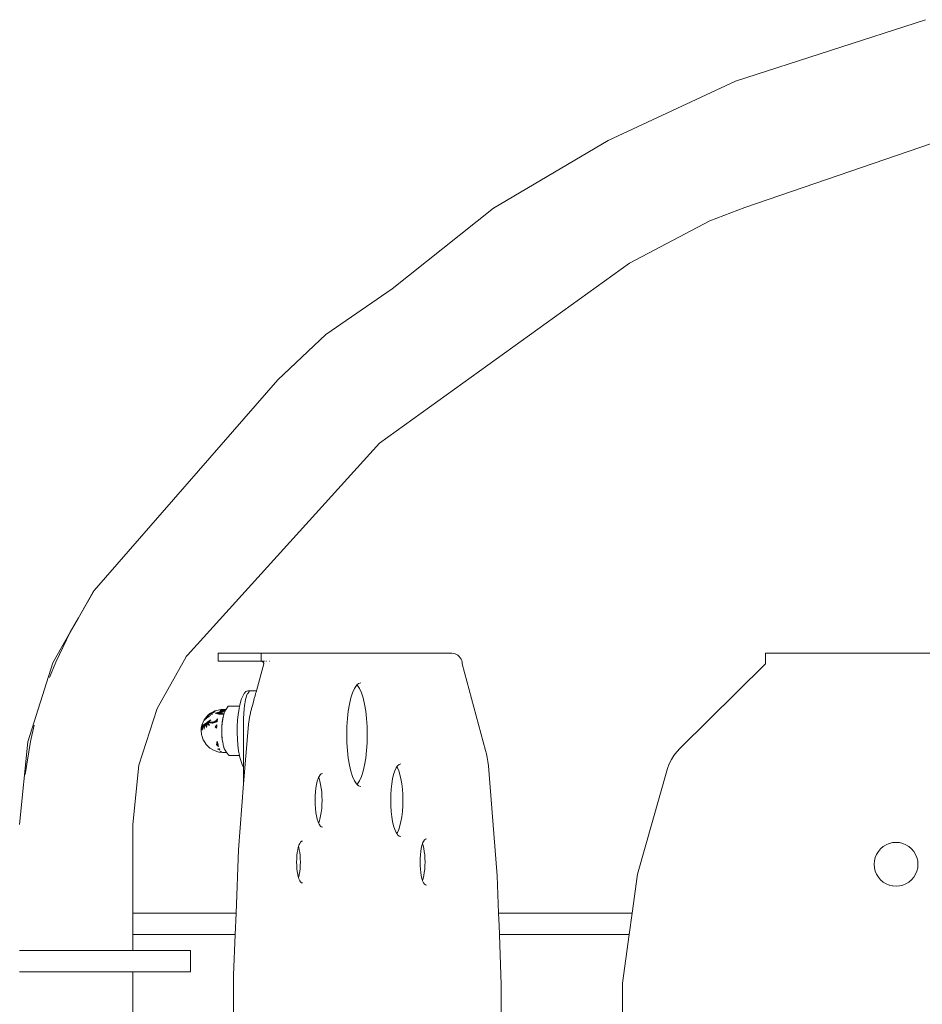
# Model space of a CAD drawing. Units: millimetres. Extents: x -2606 to 1948, y -1901 to 2790.
# Drawn here: x -190 to 147, y 13 to 380 of the extents above; entities that cross this region are included whole.
import ezdxf

# ---------------------------------------------------------------- set-up
doc = ezdxf.new("R2010")
doc.units = ezdxf.units.MM
doc.layers.add('InterSystem-drawing', color=7, linetype='Continuous', lineweight=13)

msp = doc.modelspace()

# ---------------------------------------------------------------- linework, layer by layer
at = {"layer": 'InterSystem-drawing'}
for p, q in [((148.61, 380.43), (77.67, 357.51)), ((30.1, 335.35), (77.67, 357.51)), ((174.11, 342.15), (81.16, 310.25)), ((-12.7, 310.08), (30.1, 335.35)), ((-50.51, 279.96), (-12.7, 310.08)), ((68.15, 305.3), (81.16, 310.25)), ((68.15, 305.3), (38.09, 289.52)), ((-55.27, 222.33), (38.09, 289.52)), ((-75.34, 262.9), (-50.51, 279.96)), ((-93.16, 245.98), (-75.34, 262.9)), ((-93.16, 245.98), (-161.74, 167.26)), ((-55.27, 222.33), (-126.99, 143.08)), ((-167.61, 157.1), (-161.74, 167.26)), ((-167.61, 157.1), (-162.12, 166.79)), ((-161.74, 167.26), (-162.12, 166.79)), ((-170.74, 151.7), (-167.61, 157.1)), ((-177.17, 140.24), (-170.74, 151.7)), ((-170.74, 151.7), (-176.15, 140.54)), ((-115.48, 140.84), (-115.48, 143.84)), ((-115.48, 143.84), (-115.12, 143.84)), ((-115.12, 143.84), (-114.28, 143.84)), ((-114.28, 143.84), (-112.97, 143.84)), ((-112.97, 143.84), (-104.04, 143.84)), ((-104.04, 143.84), (-103.7, 143.84)), ((-103.7, 143.84), (-103.27, 143.84)), ((-103.27, 143.84), (-102.78, 143.84)), ((-102.78, 143.84), (-102.23, 143.84)), ((-102.23, 143.84), (-101.64, 143.84)), ((-99.39, 143.84), (-101.64, 143.84)), ((-99.39, 143.84), (-99.39, 140.84)), ((-59.05, 143.84), (-99.39, 143.84)), ((-57.95, 143.84), (-59.05, 143.84)), ((-56.41, 143.84), (-57.95, 143.84)), ((-54.46, 143.84), (-56.41, 143.84)), ((-52.16, 143.84), (-54.46, 143.84)), ((-49.54, 143.84), (-52.16, 143.84)), ((-33.52, 143.84), (-49.54, 143.84)), ((-32.95, 143.84), (-33.52, 143.84)), ((-32.34, 143.84), (-32.95, 143.84)), ((-31.72, 143.84), (-32.34, 143.84)), ((-31.09, 143.84), (-31.72, 143.84)), ((-30.47, 143.84), (-31.09, 143.84)), ((-30.47, 143.84), (-28.22, 143.84)), ((-28.22, 143.79), (-28.22, 143.84)), ((-28.22, 143.84), (-27.62, 143.79)), ((-27.62, 143.79), (-27.03, 143.64)), ((-27.03, 143.64), (-26.47, 143.4)), ((-26.47, 143.4), (-25.96, 143.08)), ((88.87, 143.08), (88.88, 143.4)), ((88.88, 143.4), (88.89, 143.64)), ((88.89, 143.64), (88.91, 143.79)), ((88.91, 143.84), (88.91, 143.79)), ((88.91, 143.84), (88.94, 143.84)), ((89, 143.84), (88.94, 143.84)), ((89.16, 143.84), (89, 143.84)), ((89.41, 143.84), (89.16, 143.84)), ((89.74, 143.84), (89.41, 143.84)), ((90.16, 143.84), (89.74, 143.84)), ((103.33, 143.84), (90.16, 143.84)), ((105.74, 143.84), (103.33, 143.84)), ((108.45, 143.84), (105.74, 143.84)), ((111.36, 143.84), (108.45, 143.84)), ((114.43, 143.84), (111.36, 143.84)), ((117.56, 143.84), (114.43, 143.84)), ((320.97, 143.84), (117.56, 143.84)), ((-186.53, 110.75), (-177.17, 140.24)), ((-176.15, 140.54), (-178.52, 134.8)), ((-138.33, 123.24), (-127.43, 142.56)), ((-127.39, 142.64), (-127.43, 142.56)), ((-126.99, 143.08), (-127.39, 142.64)), ((-115.48, 140.84), (-115.12, 140.84)), ((-115.12, 140.84), (-114.28, 140.84)), ((-112.97, 140.84), (-114.28, 140.84)), ((-104.04, 140.84), (-112.97, 140.84)), ((-103.7, 140.84), (-104.04, 140.84)), ((-103.27, 140.84), (-103.7, 140.84)), ((-102.78, 140.84), (-103.27, 140.84)), ((-102.23, 140.84), (-102.78, 140.84)), ((-101.64, 140.84), (-102.23, 140.84)), ((-101.64, 140.84), (-99.39, 140.84)), ((-98.43, 139.84), (-101.19, 129.84)), ((-99.39, 140.84), (-99.24, 140.83)), ((-99.24, 140.83), (-99.09, 140.79)), ((-99.24, 140.83), (-98.75, 140.83)), ((-99.09, 140.79), (-98.95, 140.73)), ((-98.95, 140.73), (-98.82, 140.65)), ((-98.82, 140.65), (-98.71, 140.55)), ((-98.71, 140.55), (-98.61, 140.43)), ((-98.7, 140.83), (-98.53, 140.83)), ((-98.61, 140.43), (-98.53, 140.29)), ((-98.53, 140.29), (-98.48, 140.15)), ((-98.48, 140.15), (-98.44, 140)), ((-98.44, 140.83), (-98.27, 140.83)), ((-98.44, 140), (-98.43, 139.84)), ((-98.08, 140.83), (-97.9, 140.83)), ((-97.5, 140.84), (-97.34, 140.83)), ((-96.43, 140.84), (-96.35, 140.83)), ((-96.35, 140.83), (-96.32, 140.84)), ((-25.96, 143.08), (-25.5, 142.67)), ((-25.5, 142.67), (-25.11, 142.19)), ((-25.11, 142.19), (-24.79, 141.66)), ((-24.79, 141.66), (-24.56, 141.08)), ((-24.56, 141.08), (-24.42, 140.47)), ((-24.42, 140.47), (-24.37, 139.84)), ((-24.37, 139.84), (-15.63, 107.57)), ((57.03, 108.35), (88.84, 139.84)), ((88.84, 139.84), (88.85, 140.47)), ((88.85, 141.66), (88.86, 142.19)), ((88.85, 141.08), (88.85, 141.66)), ((88.85, 140.47), (88.85, 141.08)), ((88.86, 142.67), (88.87, 143.08)), ((88.86, 142.19), (88.86, 142.67)), ((-63.65, 132.03), (-63.03, 132.57)), ((-63.03, 132.57), (-62.21, 132.8)), ((-105.72, 128.87), (-106.31, 127.87)), ((-105.1, 129.53), (-105.72, 128.87)), ((-104.47, 129.82), (-105.1, 129.53)), ((-104.85, 127.93), (-104.48, 128.75)), ((-104.48, 128.75), (-104.4, 128.87)), ((-104.47, 129.82), (-103.29, 129.82)), ((-104.4, 128.87), (-104.08, 129.35)), ((-104.08, 129.35), (-103.88, 129.53)), ((-103.88, 129.53), (-103.67, 129.72)), ((-103.67, 129.72), (-103.29, 129.82)), ((-103.29, 129.82), (-103.24, 129.84)), ((-101.19, 129.84), (-103.24, 129.84)), ((-101.5, 128.75), (-101.72, 127.93)), ((-101.33, 129.35), (-101.5, 128.75)), ((-101.23, 129.72), (-101.33, 129.35)), ((-101.19, 129.84), (-101.23, 129.72)), ((-65.95, 127.14), (-65.32, 129.11)), ((-65.32, 129.11), (-64.61, 130.7)), ((-64.61, 130.7), (-63.84, 131.86)), ((-63.84, 131.86), (-63.65, 132.03)), ((-63.65, 132.03), (-63.46, 131.86)), ((-63.46, 131.86), (-62.69, 130.7)), ((-62.69, 130.7), (-61.98, 129.11)), ((-61.98, 129.11), (-61.35, 127.14)), ((-106.84, 126.55), (-107.31, 124.94)), ((-106.31, 127.87), (-106.84, 126.55)), ((-105.58, 124.94), (-105.45, 125.72)), ((-105.45, 125.72), (-105.26, 126.55)), ((-105.26, 126.55), (-105.17, 126.91)), ((-105.17, 126.91), (-104.86, 127.87)), ((-104.86, 127.87), (-104.85, 127.93)), ((-102.33, 125.72), (-102.71, 124.38)), ((-102, 126.91), (-102.33, 125.72)), ((-101.72, 127.93), (-102, 126.91)), ((-66.49, 124.83), (-65.95, 127.14)), ((-61.35, 127.14), (-60.81, 124.83)), ((-145.06, 102.05), (-138.33, 123.24)), ((-118.35, 121.44), (-118.93, 121)), ((-118.39, 121.43), (-118.93, 121)), ((-118.34, 121.42), (-118.93, 121)), ((-118.48, 121.38), (-118.93, 121)), ((-118.37, 121.37), (-118.93, 121)), ((-118.37, 121.37), (-118.72, 121.22)), ((-118.66, 121.08), (-117.88, 121.39)), ((-118.48, 121.38), (-118.59, 121.31)), ((-118.59, 121.31), (-118.48, 121.38)), ((-118.39, 121.43), (-118.48, 121.38)), ((-118.48, 121.38), (-118.39, 121.43)), ((-118.06, 121.42), (-118.44, 121.29)), ((-118.37, 121.37), (-118.44, 121.29)), ((-117.08, 122.12), (-118.39, 121.43)), ((-117.88, 121.66), (-118.39, 121.43)), ((-118.39, 121.43), (-118.35, 121.44)), ((-117.81, 121.61), (-118.37, 121.37)), ((-117.92, 121.52), (-118.37, 121.37)), ((-118.34, 121.42), (-118.37, 121.37)), ((-117.88, 121.66), (-118.34, 121.42)), ((-118.26, 121.26), (-117.88, 121.39)), ((-117.76, 121.52), (-118.06, 121.42)), ((-117.92, 121.52), (-117.9, 121.54)), ((-117.3, 121.97), (-117.88, 121.66)), ((-117.62, 121.74), (-117.88, 121.66)), ((-117.65, 121.51), (-117.88, 121.39)), ((-117.69, 121.03), (-117.88, 121.39)), ((-117.06, 121.92), (-117.81, 121.61)), ((-116.84, 121.83), (-117.76, 121.52)), ((-116.84, 121.83), (-117.65, 121.51)), ((-117.62, 121.74), (-117.53, 121.81)), ((-117.33, 121.9), (-117.53, 121.81)), ((-117.29, 121.91), (-117.33, 121.9)), ((-117.3, 121.97), (-117.22, 122.02)), ((-116.47, 122.31), (-117.29, 121.91)), ((-116.5, 122.38), (-117.22, 122.02)), ((-116.68, 122.34), (-117.08, 122.12)), ((-117.03, 121.93), (-117.06, 121.92)), ((-116.59, 122.12), (-117.03, 121.93)), ((-116.68, 122.34), (-116.5, 122.38)), ((-115.27, 121.83), (-116.63, 121.44)), ((-116.63, 121.44), (-115.08, 121.55)), ((-116.63, 121.44), (-115.24, 121.15)), ((-116.63, 121.44), (-115.22, 121.19)), ((-114.48, 122.81), (-116.5, 122.38)), ((-115.05, 121.9), (-115.27, 121.83)), ((-115.08, 121.55), (-115.22, 121.19)), ((-115.05, 121.9), (-115.08, 121.55)), ((-114.94, 121.87), (-115.08, 121.55)), ((-115.08, 121.55), (-113.21, 121.43)), ((-115.05, 121.9), (-114.65, 122.38)), ((-115.05, 121.9), (-114.78, 122.15)), ((-114.94, 121.87), (-115.05, 121.9)), ((-113.89, 121.35), (-114.98, 121.22)), ((-114.78, 122.15), (-114.94, 121.87)), ((-113.72, 122.08), (-114.94, 121.87)), ((-114.29, 121.71), (-114.94, 121.87)), ((-114.62, 122.38), (-114.78, 122.15)), ((-112.84, 122.23), (-114.78, 122.15)), ((-114.62, 122.38), (-114.65, 122.38)), ((-114.46, 122.57), (-114.62, 122.38)), ((-114.62, 122.38), (-114.56, 122.48)), ((-114.62, 122.38), (-112.84, 122.23)), ((-114.56, 122.48), (-114.43, 122.68)), ((-113.95, 122.84), (-114.48, 122.81)), ((-114.46, 122.77), (-114.48, 122.81)), ((-114.48, 122.81), (-114.12, 122.8)), ((-114.29, 122.71), (-114.48, 122.81)), ((-113.95, 122.84), (-114.46, 122.77)), ((-114.45, 122.74), (-114.46, 122.77)), ((-114.29, 122.71), (-114.46, 122.57)), ((-114.43, 122.69), (-114.46, 122.57)), ((-113.9, 122.6), (-114.46, 122.57)), ((-114.07, 122.49), (-114.46, 122.57)), ((-114.43, 122.68), (-114.45, 122.74)), ((-114.29, 122.71), (-114.43, 122.69)), ((-114.12, 122.8), (-114.29, 122.71)), ((-112.59, 122.71), (-114.29, 122.71)), ((-113.21, 121.43), (-114.29, 121.71)), ((-113.95, 122.84), (-114.12, 122.8)), ((-114.12, 122.8), (-112.58, 122.72)), ((-113.39, 122.35), (-114.07, 122.49)), ((-113.3, 122.78), (-113.95, 122.84)), ((-112.53, 122.81), (-113.95, 122.84)), ((-113.43, 122.64), (-113.9, 122.6)), ((-113.21, 121.43), (-113.89, 121.35)), ((-113.44, 122.12), (-113.72, 122.08)), ((-113.48, 122.23), (-113.39, 122.35)), ((-113.48, 122.23), (-113.44, 122.12)), ((-113.48, 122.23), (-113.25, 122.16)), ((-113.04, 122.19), (-113.44, 122.12)), ((-112.59, 122.7), (-113.43, 122.64)), ((-113.12, 122.29), (-113.39, 122.35)), ((-113.21, 121.43), (-113.39, 120.92)), ((-112.58, 122.72), (-113.3, 122.78)), ((-113, 121.92), (-113.21, 121.43)), ((-113.04, 122.19), (-113.12, 122.29)), ((-112.84, 122.24), (-113.12, 122.29)), ((-112.84, 122.24), (-113.04, 122.19)), ((-112.84, 122.24), (-113, 121.92)), ((-112.75, 122.42), (-112.84, 122.24)), ((-112.59, 122.7), (-112.75, 122.42)), ((-112.58, 122.72), (-112.59, 122.7)), ((-112.53, 122.81), (-112.58, 122.72)), ((-112.53, 122.81), (-112.46, 122.93)), ((-112.13, 123.47), (-112.46, 122.93)), ((-111.73, 124.05), (-112.13, 123.47)), ((-111.73, 124.05), (-107.5, 124.05)), ((-107.7, 123.08), (-108.01, 121.02)), ((-107.5, 124.05), (-107.7, 123.08)), ((-107.31, 124.94), (-107.5, 124.05)), ((-105.95, 121.02), (-105.94, 121.4)), ((-105.94, 121.4), (-105.84, 122.93)), ((-105.84, 122.93), (-105.82, 123.08)), ((-105.82, 123.08), (-105.68, 124.38)), ((-105.68, 124.38), (-105.58, 124.94)), ((-103.67, 120.46), (-103.47, 121.4)), ((-103.47, 121.4), (-103.37, 121.85)), ((-103.37, 121.85), (-103.1, 122.93)), ((-103.1, 122.93), (-103.05, 123.15)), ((-102.71, 124.38), (-103.05, 123.15)), ((-67.24, 119.44), (-66.92, 122.24)), ((-66.92, 122.24), (-66.49, 124.83)), ((-60.81, 124.83), (-60.38, 122.24)), ((-60.38, 122.24), (-60.06, 119.44)), ((-121.58, 117.04), (-120.76, 118.92)), ((-120.76, 118.92), (-119.72, 120.23)), ((-120.76, 118.92), (-120.65, 119.11)), ((-120.73, 118.85), (-120.1, 119.69)), ((-120.65, 119.11), (-119.72, 120.23)), ((-120.56, 118.9), (-120.06, 119.61)), ((-120.03, 117.73), (-120.39, 117.46)), ((-120.27, 117.57), (-120.03, 117.73)), ((-120.25, 119.06), (-119.57, 120.18)), ((-120.1, 119.69), (-120.06, 119.74)), ((-120.06, 119.74), (-119.72, 120.23)), ((-120.06, 119.61), (-120.05, 119.65)), ((-120.05, 119.65), (-119.88, 119.9)), ((-120.03, 117.73), (-119.29, 118.26)), ((-120.01, 117.63), (-120.03, 117.73)), ((-120.01, 117.63), (-119.2, 118.33)), ((-119.6, 117.78), (-120.01, 117.63)), ((-119.88, 119.9), (-119.81, 119.96)), ((-119.83, 119.33), (-119.55, 119.94)), ((-119.81, 119.96), (-119.42, 120.52)), ((-119.72, 120.23), (-119.5, 120.45)), ((-119.65, 117.43), (-119.6, 117.78)), ((-119.2, 118.33), (-119.6, 117.78)), ((-119.15, 117.91), (-119.6, 117.78)), ((-119.45, 117.61), (-119.6, 117.78)), ((-119.57, 120.18), (-119.35, 120.53)), ((-119.55, 119.94), (-119.35, 120.37)), ((-119.5, 120.45), (-119.48, 120.52)), ((-119.48, 120.52), (-118.93, 121)), ((-119.48, 120.52), (-119.45, 120.57)), ((-119.48, 120.52), (-119.45, 120.57)), ((-119.47, 120.5), (-118.93, 121)), ((-119.42, 120.52), (-119.47, 120.5)), ((-119.45, 120.57), (-118.93, 121)), ((-119.45, 120.57), (-119.38, 120.65)), ((-119.45, 120.57), (-119.38, 120.65)), ((-119.42, 120.52), (-118.93, 121)), ((-119.34, 120.56), (-119.42, 120.52)), ((-119.38, 120.65), (-118.93, 121)), ((-119.38, 120.65), (-119.28, 120.75)), ((-119.38, 120.65), (-119.28, 120.75)), ((-119.35, 120.37), (-119.23, 120.63)), ((-119.35, 120.53), (-119.34, 120.56)), ((-119.34, 120.56), (-118.93, 121)), ((-119.34, 120.56), (-119.16, 120.86)), ((-119.23, 120.63), (-119.34, 120.56)), ((-119.33, 119.69), (-119.14, 120.56)), ((-119.29, 118.26), (-119.2, 118.33)), ((-118.93, 121), (-119.28, 120.75)), ((-119.28, 120.75), (-119.16, 120.86)), ((-119.23, 120.63), (-118.93, 121)), ((-119.1, 120.73), (-119.23, 120.63)), ((-119.2, 118.33), (-118.28, 119.03)), ((-119.15, 117.91), (-119.2, 118.33)), ((-119.16, 120.86), (-118.93, 121)), ((-119.16, 120.86), (-119.01, 120.98)), ((-119.11, 117.92), (-119.15, 117.91)), ((-118.96, 117.41), (-119.15, 117.91)), ((-119.14, 120.56), (-119.1, 120.73)), ((-119.11, 117.92), (-118.28, 119.03)), ((-118.43, 118.06), (-119.11, 117.92)), ((-118.57, 117.87), (-119.11, 117.92)), ((-119.1, 120.73), (-118.93, 121)), ((-118.95, 120.84), (-119.1, 120.73)), ((-119.01, 120.98), (-118.87, 121.1)), ((-119.01, 120.98), (-118.93, 121)), ((-119.01, 120.66), (-119.01, 120.98)), ((-118.95, 120.84), (-118.93, 121)), ((-118.8, 120.96), (-118.95, 120.84)), ((-118.93, 120.73), (-118.95, 120.84)), ((-118.59, 121.31), (-118.93, 121)), ((-118.44, 121.29), (-118.93, 121)), ((-118.72, 121.22), (-118.93, 121)), ((-118.93, 121), (-118.64, 121.11)), ((-118.87, 121.1), (-118.93, 121)), ((-118.93, 121), (-118.66, 121.08)), ((-118.8, 120.96), (-118.93, 121)), ((-118.82, 120.26), (-118.93, 120.73)), ((-118.87, 121.1), (-118.72, 121.22)), ((-118.64, 121.11), (-118.87, 121.1)), ((-118.78, 120.11), (-118.82, 120.26)), ((-118.66, 121.08), (-118.8, 120.96)), ((-118.72, 120.9), (-118.8, 120.96)), ((-118.72, 121.22), (-118.59, 121.31)), ((-118.22, 120.57), (-118.72, 120.9)), ((-117.69, 121.03), (-118.66, 121.08)), ((-118.64, 121.11), (-118.31, 121.23)), ((-118.45, 121.12), (-118.64, 121.11)), ((-118.57, 117.87), (-118.43, 118.06)), ((-118.52, 117.86), (-118.57, 117.87)), ((-118.47, 117.86), (-118.52, 117.86)), ((-118.29, 117.84), (-118.47, 117.86)), ((-118.38, 118.07), (-118.43, 118.06)), ((-118.31, 118.08), (-118.38, 118.07)), ((-118.31, 121.23), (-118.26, 121.26)), ((-118.15, 118.12), (-118.31, 118.08)), ((-117.96, 117.82), (-118.29, 117.84)), ((-118.07, 118.12), (-118.15, 118.12)), ((-117.56, 117.79), (-118.15, 118.12)), ((-117.89, 118.15), (-118.07, 118.12)), ((-117.56, 117.79), (-117.96, 117.82)), ((-117.05, 118.24), (-117.89, 118.15)), ((-115.87, 118.28), (-117.56, 117.79)), ((-117.05, 118.24), (-117.56, 117.79)), ((-116.65, 118.45), (-117.05, 118.24)), ((-115.87, 118.28), (-117.05, 118.24)), ((-116.23, 118.67), (-116.65, 118.45)), ((-116.23, 118.67), (-115.98, 119)), ((-115.87, 118.28), (-116.23, 118.67)), ((-115.98, 119), (-115.92, 119.08)), ((-115.92, 119.08), (-115.85, 119.17)), ((-115.84, 118.45), (-115.87, 118.28)), ((-115.85, 119.17), (-115.7, 119.37)), ((-115.75, 119), (-115.84, 118.45)), ((-115.73, 119.17), (-115.75, 119)), ((-115.7, 119.37), (-115.73, 119.17)), ((-115.22, 121.19), (-115.24, 121.15)), ((-115.1, 121.13), (-115.24, 121.15)), ((-114.98, 121.22), (-115.22, 121.19)), ((-115.22, 121.19), (-115.06, 121.16)), ((-113.39, 120.92), (-115.1, 121.13)), ((-115.06, 121.16), (-113.39, 120.92)), ((-113.96, 117.8), (-114.03, 117.51)), ((-114, 117.78), (-114.03, 117.51)), ((-113.96, 117.78), (-114.03, 117.11)), ((-113.94, 118.28), (-114, 117.81)), ((-114, 117.81), (-114, 117.78)), ((-113.87, 118.45), (-113.96, 117.81)), ((-113.94, 118.28), (-113.96, 117.8)), ((-113.96, 117.81), (-113.96, 117.78)), ((-113.94, 118.28), (-113.82, 118.82)), ((-113.94, 118.28), (-113.92, 118.45)), ((-113.92, 118.45), (-113.83, 119.02)), ((-113.82, 118.82), (-113.87, 118.45)), ((-113.83, 119.02), (-113.75, 119.4)), ((-113.75, 119.4), (-113.83, 119.02)), ((-113.82, 118.82), (-113.83, 119.02)), ((-113.79, 119), (-113.82, 118.82)), ((-113.75, 119.4), (-113.79, 119)), ((-113.75, 119.4), (-113.7, 119.71)), ((-113.75, 119.4), (-113.7, 119.71)), ((-113.7, 119.71), (-113.65, 119.94)), ((-113.66, 119.89), (-113.7, 119.71)), ((-113.7, 119.71), (-113.66, 119.88)), ((-113.65, 119.94), (-113.66, 119.88)), ((-113.56, 120.35), (-113.65, 119.94)), ((-113.53, 120.45), (-113.56, 120.35)), ((-113.39, 120.92), (-113.53, 120.45)), ((-108.23, 118.8), (-108.35, 116.49)), ((-108.01, 121.02), (-108.23, 118.8)), ((-105.97, 119.84), (-105.95, 121.02)), ((-105.97, 118.8), (-105.97, 119.84)), ((-105.97, 116.49), (-105.97, 118.8)), ((-104.15, 117.42), (-103.93, 118.98)), ((-103.93, 118.98), (-103.78, 119.84)), ((-103.78, 119.84), (-103.67, 120.46)), ((-67.44, 116.49), (-67.24, 119.44)), ((-60.06, 119.44), (-59.86, 116.49)), ((-184.17, 116.99), (-185.56, 110.9)), ((-121.87, 115.19), (-121.82, 115.9)), ((-121.87, 115.19), (-121.81, 115.35)), ((-121.71, 113.32), (-121.87, 115.19)), ((-121.81, 115.03), (-121.87, 115.19)), ((-121.87, 115.19), (-121.81, 115.11)), ((-121.82, 115.9), (-121.58, 117.04)), ((-121.82, 115.9), (-121.52, 116.92)), ((-121.64, 116.4), (-121.82, 115.9)), ((-121.81, 115.11), (-121.82, 115.9)), ((-121.81, 115.03), (-121.48, 116.64)), ((-121.7, 115.41), (-121.81, 115.11)), ((-121.81, 115.11), (-121.76, 115.39)), ((-121.81, 115.11), (-121.79, 115.09)), ((-121.81, 115.03), (-121.79, 115.09)), ((-121.77, 115.31), (-121.75, 115.24)), ((-121.76, 115.39), (-121.72, 115.76)), ((-121.7, 115.41), (-121.76, 115.39)), ((-121.72, 115.76), (-121.64, 116.4)), ((-121.57, 115.86), (-121.7, 115.41)), ((-121.64, 116.4), (-121.53, 116.92)), ((-121.48, 116.64), (-121.64, 116.4)), ((-121.28, 116.86), (-121.57, 115.86)), ((-121.53, 116.92), (-121.48, 116.64)), ((-121.52, 116.92), (-121.48, 116.93)), ((-121.24, 117), (-121.48, 116.64)), ((-121.48, 116.93), (-121.44, 116.95)), ((-121.28, 116.86), (-121.48, 116.64)), ((-121.44, 116.95), (-121.24, 117)), ((-121.43, 115.14), (-121.03, 117.08)), ((-121.16, 115.95), (-121.43, 115.14)), ((-121.43, 115.14), (-121.38, 115.7)), ((-121.38, 115.7), (-121.28, 116.86)), ((-121.03, 117.08), (-121.28, 116.86)), ((-121.28, 116.86), (-121.24, 117)), ((-121.24, 117), (-121, 117.13)), ((-121.24, 117), (-121.03, 117.08)), ((-121.04, 116.32), (-121.16, 115.95)), ((-120.73, 117.28), (-121.04, 116.32)), ((-120.73, 117.28), (-121.03, 117.08)), ((-121, 117.13), (-120.73, 117.28)), ((-120.76, 115.5), (-120.56, 116.57)), ((-120.76, 115.5), (-120.74, 116.38)), ((-120.74, 116.38), (-120.73, 117.28)), ((-120.73, 117.28), (-120.27, 117.57)), ((-120.39, 117.46), (-120.73, 117.28)), ((-120.56, 116.57), (-120.39, 117.46)), ((-120.01, 117.63), (-120.39, 117.46)), ((-120.23, 117.06), (-120.39, 117.46)), ((-120.18, 116.94), (-120.23, 117.06)), ((-119.85, 116.09), (-120.18, 116.94)), ((-119.85, 116.09), (-120.01, 117.63)), ((-119.85, 116.09), (-119.65, 117.43)), ((-119.04, 117.17), (-119.45, 117.61)), ((-119.04, 117.17), (-118.93, 117.33)), ((-118.99, 117.12), (-119.04, 117.17)), ((-118.92, 117.04), (-118.99, 117.12)), ((-118.93, 117.33), (-118.96, 117.41)), ((-118.92, 117.3), (-118.93, 117.33)), ((-118.9, 117.25), (-118.92, 117.3)), ((-118.76, 116.87), (-118.92, 117.04)), ((-118.85, 117.12), (-118.9, 117.25)), ((-118.76, 116.87), (-118.85, 117.12)), ((-116.63, 116.38), (-116, 117.1)), ((-116.57, 116.33), (-116.63, 116.38)), ((-116.06, 115.88), (-116.57, 116.33)), ((-116.06, 115.88), (-116.04, 116.33)), ((-116.04, 116.33), (-116, 117.1)), ((-114.14, 115.88), (-114.15, 115.07)), ((-114.14, 115.88), (-114.15, 115.07)), ((-114.15, 115.07), (-114.15, 114.21)), ((-114.15, 114.21), (-114.12, 113.36)), ((-114.12, 115.94), (-114.14, 115.88)), ((-114.12, 115.94), (-114.14, 115.88)), ((-114.06, 116.85), (-114.12, 115.94)), ((-114.1, 116.71), (-114.12, 115.94)), ((-114.1, 116.71), (-114.12, 115.94)), ((-114.06, 117.11), (-114.1, 116.71)), ((-114.1, 116.71), (-114.06, 116.85)), ((-114.03, 117.51), (-114.06, 117.11)), ((-114.03, 117.51), (-114.06, 116.85)), ((-114.03, 117.11), (-114.06, 116.85)), ((-108.35, 116.49), (-108.37, 114.14)), ((-108.37, 114.14), (-108.29, 111.8)), ((-105.97, 114.14), (-105.97, 116.49)), ((-104.34, 115.8), (-105.97, 95.02)), ((-105.97, 111.8), (-105.97, 114.14)), ((-104.34, 115.8), (-104.15, 117.42)), ((-67.5, 113.46), (-67.44, 116.49)), ((-59.86, 116.49), (-59.8, 113.46)), ((-186.53, 110.75), (-189.72, 79.84)), ((-185.56, 110.9), (-187.6, 98.57)), ((-121.63, 113.14), (-121.71, 113.32)), ((-121.1, 111.54), (-121.63, 113.14)), ((-121.07, 111.48), (-121.1, 111.54)), ((-121.02, 111.34), (-121.07, 111.48)), ((-120, 109.73), (-121.02, 111.34)), ((-116.03, 110.1), (-115.94, 110.51)), ((-115.94, 110.51), (-115.82, 111.02)), ((-115.73, 110.51), (-115.82, 111.02)), ((-115.65, 110.1), (-115.73, 110.51)), ((-114.12, 113.36), (-114.09, 113.03)), ((-114.07, 112.57), (-114.12, 113.36)), ((-114.09, 113.03), (-114.07, 112.57)), ((-114.07, 112.57), (-114.05, 112.48)), ((-114.05, 112.48), (-114.07, 112.57)), ((-114.07, 112.57), (-113.95, 111.58)), ((-114.05, 112.48), (-113.95, 111.58)), ((-113.95, 111.58), (-113.86, 111.03)), ((-113.95, 111.58), (-113.91, 111.03)), ((-113.89, 111.02), (-113.95, 111.58)), ((-113.91, 111.03), (-113.8, 110.63)), ((-113.89, 111.02), (-113.8, 110.63)), ((-113.86, 111.03), (-113.8, 110.63)), ((-113.8, 110.63), (-113.66, 109.83)), ((-108.29, 111.8), (-108.12, 109.61)), ((-105.97, 109.54), (-105.97, 111.8)), ((-67.44, 110.44), (-67.5, 113.46)), ((-67.24, 107.49), (-67.44, 110.44)), ((-59.86, 110.44), (-60.06, 107.49)), ((-59.8, 113.46), (-59.86, 110.44)), ((-118.63, 108.42), (-120, 109.73)), ((-117, 107.47), (-118.63, 108.42)), ((-115.19, 106.95), (-117, 107.47)), ((-116.11, 109.78), (-115.63, 109.97)), ((-116.1, 109.81), (-116.03, 110.1)), ((-115.97, 109.63), (-116.1, 109.81)), ((-115.93, 109.59), (-115.97, 109.63)), ((-115.54, 109.59), (-115.93, 109.59)), ((-115.68, 109.33), (-115.93, 109.59)), ((-115.76, 108.02), (-115.13, 108.25)), ((-114.89, 107.64), (-115.76, 108.02)), ((-115.4, 109.04), (-115.68, 109.33)), ((-115.63, 109.97), (-115.65, 110.1)), ((-115.59, 109.81), (-115.63, 109.97)), ((-115.55, 109.63), (-115.59, 109.81)), ((-115.54, 109.59), (-115.55, 109.63)), ((-115.51, 109.5), (-115.54, 109.59)), ((-115.4, 109.04), (-115.51, 109.5)), ((-113.83, 106.84), (-115.19, 106.95)), ((-114.86, 107.67), (-115.13, 108.25)), ((-114.83, 107.62), (-114.89, 107.64)), ((-114.83, 107.62), (-114.86, 107.67)), ((-114.81, 107.05), (-114.77, 107.07)), ((-114.18, 106.91), (-114.81, 107.05)), ((-114.77, 107.07), (-114.51, 107.17)), ((-114.34, 107.04), (-114.77, 107.07)), ((-114.38, 106.96), (-114.77, 107.07)), ((-114.67, 107.11), (-114.43, 107.11)), ((-114.34, 107.04), (-114.51, 107.17)), ((-114.25, 106.96), (-114.38, 106.96)), ((-114.19, 106.92), (-114.38, 106.96)), ((-114.25, 106.96), (-114.34, 107.04)), ((-114.19, 106.92), (-114.25, 106.96)), ((-113.83, 106.84), (-114.19, 106.92)), ((-113.83, 106.84), (-112.39, 106.84)), ((-113.66, 109.83), (-113.63, 109.64)), ((-113.62, 109.61), (-113.63, 109.64)), ((-113.63, 109.64), (-113.59, 109.48)), ((-113.61, 109.55), (-113.63, 109.64)), ((-113.62, 109.61), (-113.53, 109.17)), ((-113.53, 109.17), (-113.41, 108.76)), ((-113.41, 108.76), (-113.32, 108.49)), ((-113.32, 108.49), (-113.27, 108.37)), ((-113.27, 108.37), (-113.11, 107.99)), ((-113.11, 107.99), (-112.91, 107.62)), ((-112.91, 107.62), (-112.68, 107.25)), ((-112.68, 107.25), (-112.56, 107.08)), ((-112.55, 107.05), (-112.56, 107.08)), ((-112.55, 107.05), (-112.42, 106.87)), ((-112.42, 106.87), (-112.39, 106.84)), ((-112.39, 106.84), (-112.11, 106.48)), ((-108.12, 109.61), (-108.11, 109.54)), ((-108.11, 109.54), (-107.84, 107.41)), ((-107.84, 107.41), (-107.51, 105.63)), ((-105.97, 107.41), (-105.97, 109.54)), ((-105.97, 105.46), (-105.97, 107.41)), ((-66.92, 104.69), (-67.24, 107.49)), ((-60.06, 107.49), (-60.38, 104.69)), ((-15.31, 106.27), (-15.63, 107.57)), ((55.81, 107.04), (54.72, 105.62)), ((57.03, 108.35), (55.81, 107.04)), ((-112.11, 106.48), (-111.75, 106.07)), ((-111.75, 106.07), (-111.34, 105.63)), ((-111.34, 105.63), (-107.51, 105.63)), ((-107.51, 105.63), (-107.48, 105.46)), ((-107.48, 105.46), (-107.04, 103.75)), ((-107.04, 103.75), (-106.53, 102.31)), ((-105.97, 103.75), (-105.97, 105.46)), ((-105.97, 102.31), (-105.97, 103.75)), ((-66.49, 102.1), (-66.92, 104.69)), ((-60.38, 104.69), (-60.81, 102.1)), ((-15.02, 104.88), (-15.31, 106.27)), ((-14.77, 103.4), (-15.02, 104.88)), ((-14.55, 101.85), (-14.77, 103.4)), ((53.76, 104.11), (52.94, 102.52)), ((54.72, 105.62), (53.76, 104.11)), ((-145.06, 102.05), (-147.32, 79.84)), ((-106.53, 102.31), (-105.97, 101.19)), ((-105.97, 101.19), (-105.97, 102.31)), ((-105.97, 95.02), (-105.97, 101.19)), ((-65.95, 99.79), (-66.49, 102.1)), ((-65.32, 97.82), (-65.95, 99.79)), ((-61.35, 99.79), (-61.98, 97.82)), ((-60.81, 102.1), (-61.35, 99.79)), ((-49.96, 98.53), (-49.52, 99.91)), ((-49.52, 99.91), (-49.02, 101.02)), ((-49.02, 101.02), (-48.78, 101.38)), ((-48.78, 101.38), (-48.48, 101.83)), ((-48.78, 101.38), (-48.54, 101.02)), ((-48.54, 101.02), (-48.04, 99.91)), ((-48.48, 101.83), (-47.92, 102.33)), ((-48.04, 99.91), (-47.6, 98.53)), ((-47.92, 102.33), (-47.34, 102.49)), ((-14.37, 100.23), (-14.55, 101.85)), ((-14.37, 100.23), (-11.32, 60.72)), ((41.14, 61.34), (52.26, 100.86)), ((52.94, 102.52), (52.26, 100.86)), ((-78.76, 94.83), (-78.48, 96.02)), ((-78.48, 96.02), (-78.16, 97.04)), ((-78.16, 97.04), (-77.99, 97.41)), ((-77.99, 97.41), (-77.79, 97.86)), ((-77.99, 97.41), (-77.82, 97.04)), ((-77.82, 97.04), (-77.5, 96.02)), ((-77.79, 97.86), (-77.39, 98.46)), ((-77.5, 96.02), (-77.22, 94.83)), ((-77.39, 98.46), (-76.98, 98.83)), ((-76.98, 98.83), (-76.55, 98.95)), ((-64.61, 96.23), (-65.32, 97.82)), ((-63.84, 95.07), (-64.61, 96.23)), ((-62.69, 96.23), (-63.46, 95.07)), ((-61.98, 97.82), (-62.69, 96.23)), ((-50.64, 95.1), (-50.34, 96.91)), ((-50.34, 96.91), (-49.96, 98.53)), ((-47.6, 98.53), (-47.22, 96.91)), ((-47.22, 96.91), (-46.92, 95.1)), ((-105.97, 95.02), (-107.92, 70.4)), ((-79.25, 90.51), (-79.15, 92.04)), ((-79.15, 92.04), (-78.99, 93.49)), ((-78.99, 93.49), (-78.76, 94.83)), ((-77.22, 94.83), (-76.99, 93.49)), ((-76.99, 93.49), (-76.83, 92.04)), ((-76.83, 92.04), (-76.73, 90.51)), ((-63.65, 94.9), (-63.84, 95.07)), ((-63.46, 95.07), (-63.65, 94.9)), ((-63.03, 94.36), (-63.65, 94.9)), ((-62.21, 94.13), (-63.03, 94.36)), ((-51, 91.07), (-50.86, 93.14)), ((-50.86, 93.14), (-50.64, 95.1)), ((-46.92, 95.1), (-46.7, 93.14)), ((-46.7, 93.14), (-46.56, 91.07)), ((-79.29, 88.95), (-79.25, 90.51)), ((-79.25, 87.39), (-79.29, 88.95)), ((-76.73, 90.51), (-76.7, 88.95)), ((-76.7, 88.95), (-76.73, 87.39)), ((-51.05, 88.95), (-51, 91.07)), ((-51, 86.83), (-51.05, 88.95)), ((-46.56, 91.07), (-46.52, 88.95)), ((-46.52, 88.95), (-46.56, 86.83)), ((-79.15, 85.86), (-79.25, 87.39)), ((-78.99, 84.41), (-79.15, 85.86)), ((-76.83, 85.86), (-76.99, 84.41)), ((-76.73, 87.39), (-76.83, 85.86)), ((-50.86, 84.76), (-51, 86.83)), ((-50.64, 82.8), (-50.86, 84.76)), ((-46.7, 84.76), (-46.92, 82.8)), ((-46.56, 86.83), (-46.7, 84.76)), ((-78.76, 83.07), (-78.99, 84.41)), ((-78.48, 81.88), (-78.76, 83.07)), ((-78.16, 80.86), (-78.48, 81.88)), ((-77.5, 81.88), (-77.82, 80.86)), ((-77.22, 83.07), (-77.5, 81.88)), ((-76.99, 84.41), (-77.22, 83.07)), ((-50.34, 80.99), (-50.64, 82.8)), ((-49.96, 79.37), (-50.34, 80.99)), ((-47.22, 80.99), (-47.6, 79.37)), ((-46.92, 82.8), (-47.22, 80.99)), ((-147.32, 79.84), (-147.32, 46.84)), ((-77.99, 80.48), (-78.16, 80.86)), ((-77.82, 80.86), (-77.99, 80.48)), ((-77.79, 80.04), (-77.99, 80.48)), ((-77.39, 79.44), (-77.79, 80.04)), ((-76.98, 79.07), (-77.39, 79.44)), ((-76.55, 78.95), (-76.98, 79.07)), ((-49.52, 77.99), (-49.96, 79.37)), ((-49.02, 76.88), (-49.52, 77.99)), ((-48.04, 77.99), (-48.54, 76.88)), ((-47.6, 79.37), (-48.04, 77.99)), ((-84.71, 73.32), (-84.38, 73.61)), ((-84.38, 73.61), (-84.05, 73.7)), ((-48.78, 76.52), (-49.02, 76.88)), ((-48.54, 76.88), (-48.78, 76.52)), ((-48.48, 76.07), (-48.78, 76.52)), ((-47.92, 75.57), (-48.48, 76.07)), ((-47.34, 75.4), (-47.92, 75.57)), ((-39.13, 72.88), (-38.81, 73.59)), ((-38.81, 73.59), (-38.47, 74.11)), ((-38.47, 74.11), (-38.1, 74.42)), ((-38.1, 74.42), (-37.73, 74.53)), ((-107.92, 70.4), (-108.82, 46.84)), ((-85.96, 69.43), (-85.78, 70.48)), ((-85.78, 70.48), (-85.56, 71.41)), ((-85.56, 71.41), (-85.49, 71.63)), ((-85.49, 71.63), (-85.31, 72.21)), ((-85.49, 71.63), (-85.42, 71.41)), ((-85.42, 71.41), (-85.2, 70.48)), ((-85.31, 72.21), (-85.02, 72.85)), ((-85.2, 70.48), (-85.03, 69.43)), ((-85.02, 72.85), (-84.71, 73.32)), ((-39.84, 69.8), (-39.65, 70.96)), ((-39.65, 70.96), (-39.41, 71.99)), ((-39.41, 71.99), (-39.18, 72.72)), ((-39.18, 72.72), (-39.13, 72.88)), ((-39.18, 72.72), (-38.94, 71.99)), ((-38.94, 71.99), (-38.7, 70.96)), ((-38.7, 70.96), (-38.51, 69.8)), ((131.07, 69.84), (131.9, 70.82)), ((131.9, 70.82), (132.88, 71.65)), ((133.93, 72.32), (132.88, 71.65)), ((133.93, 72.32), (133.97, 72.32)), ((135.11, 72.81), (133.97, 72.32)), ((135.11, 72.81), (135.16, 72.81)), ((135.16, 72.81), (136.36, 73.11)), ((136.36, 73.11), (136.41, 73.11)), ((136.41, 73.11), (137.64, 73.22)), ((137.64, 73.22), (138.92, 73.11)), ((138.92, 73.11), (140.17, 72.81)), ((140.17, 72.81), (141.36, 72.32)), ((141.36, 72.32), (142.45, 71.65)), ((142.45, 71.65), (143.43, 70.82)), ((143.43, 70.82), (144.27, 69.84)), ((-86.19, 65.88), (-86.16, 67.1)), ((-86.16, 67.1), (-86.09, 68.29)), ((-86.09, 68.29), (-85.96, 69.43)), ((-85.03, 69.43), (-84.9, 68.29)), ((-84.9, 68.29), (-84.82, 67.1)), ((-84.82, 67.1), (-84.79, 65.88)), ((-40.1, 65.88), (-40.07, 67.23)), ((-40.07, 67.23), (-39.99, 68.55)), ((-39.99, 68.55), (-39.84, 69.8)), ((-38.51, 69.8), (-38.37, 68.55)), ((-38.37, 68.55), (-38.28, 67.23)), ((-38.28, 67.23), (-38.25, 65.88)), ((129.51, 65.03), (129.61, 66.31)), ((129.61, 66.31), (129.91, 67.56)), ((129.91, 67.56), (130.4, 68.75)), ((130.4, 68.75), (131.07, 69.84)), ((144.27, 69.84), (144.94, 68.75)), ((144.94, 68.75), (145.43, 67.56)), ((145.43, 67.56), (145.73, 66.31)), ((145.73, 66.31), (145.83, 65.03)), ((-86.16, 64.65), (-86.19, 65.88)), ((-86.09, 63.46), (-86.16, 64.65)), ((-85.96, 62.32), (-86.09, 63.46)), ((-84.9, 63.46), (-85.03, 62.32)), ((-84.82, 64.65), (-84.9, 63.46)), ((-84.79, 65.88), (-84.82, 64.65)), ((-40.07, 64.52), (-40.1, 65.88)), ((-39.99, 63.2), (-40.07, 64.52)), ((-39.84, 61.95), (-39.99, 63.2)), ((-38.37, 63.2), (-38.51, 61.95)), ((-38.28, 64.52), (-38.37, 63.2)), ((-38.25, 65.88), (-38.28, 64.52)), ((129.61, 63.75), (129.51, 65.03)), ((129.91, 62.5), (129.61, 63.75)), ((145.73, 63.75), (145.43, 62.5)), ((145.83, 65.03), (145.73, 63.75)), ((-85.78, 61.28), (-85.96, 62.32)), ((-85.56, 60.34), (-85.78, 61.28)), ((-85.49, 60.12), (-85.56, 60.34)), ((-85.42, 60.34), (-85.49, 60.12)), ((-85.31, 59.55), (-85.49, 60.12)), ((-85.2, 61.28), (-85.42, 60.34)), ((-85.02, 58.9), (-85.31, 59.55)), ((-85.03, 62.32), (-85.2, 61.28)), ((-84.71, 58.43), (-85.02, 58.9)), ((-39.65, 60.79), (-39.84, 61.95)), ((-39.41, 59.76), (-39.65, 60.79)), ((-39.18, 59.03), (-39.41, 59.76)), ((-38.94, 59.76), (-39.18, 59.03)), ((-39.13, 58.88), (-39.18, 59.03)), ((-38.81, 58.17), (-39.13, 58.88)), ((-38.7, 60.79), (-38.94, 59.76)), ((-38.51, 61.95), (-38.7, 60.79)), ((-11.32, 60.72), (-10.8, 46.84)), ((39.14, 46.84), (41.14, 61.34)), ((130.4, 61.31), (129.91, 62.5)), ((131.07, 60.22), (130.4, 61.31)), ((131.9, 59.24), (131.07, 60.22)), ((132.88, 58.41), (131.9, 59.24)), ((143.43, 59.24), (142.45, 58.41)), ((144.27, 60.22), (143.43, 59.24)), ((144.94, 61.31), (144.27, 60.22)), ((145.43, 62.5), (144.94, 61.31)), ((-84.38, 58.15), (-84.71, 58.43)), ((-84.05, 58.05), (-84.38, 58.15)), ((-38.47, 57.65), (-38.81, 58.17)), ((-38.1, 57.33), (-38.47, 57.65)), ((-37.73, 57.22), (-38.1, 57.33)), ((133.93, 57.74), (132.88, 58.41)), ((133.93, 57.74), (133.97, 57.74)), ((133.97, 57.74), (135.11, 57.24)), ((135.11, 57.24), (135.16, 57.24)), ((135.16, 57.24), (136.36, 56.94)), ((136.36, 56.94), (136.41, 56.94)), ((137.67, 56.85), (136.41, 56.94)), ((138.92, 56.94), (137.67, 56.85)), ((140.17, 57.24), (138.92, 56.94)), ((141.36, 57.74), (140.17, 57.24)), ((142.45, 58.41), (141.36, 57.74)), ((-147.32, 46.84), (-147.03, 46.84)), ((-147.32, 46.84), (-147.32, 38.84)), ((-147.03, 46.84), (-108.82, 46.84)), ((-108.82, 46.84), (-109.13, 38.84)), ((-10.8, 46.84), (-10.62, 46.84)), ((-10.8, 46.84), (-10.62, 42.16)), ((-10.62, 46.84), (-2.03, 46.84)), ((-2.03, 46.84), (1.05, 46.84)), ((1.05, 46.84), (5.03, 46.84)), ((5.03, 46.84), (9.82, 46.84)), ((9.82, 46.84), (15.37, 46.84)), ((15.37, 46.84), (21.59, 46.84)), ((21.59, 46.84), (28.37, 46.84)), ((28.37, 46.84), (35.62, 46.84)), ((39.14, 46.84), (35.62, 46.84)), ((38.04, 38.84), (39.14, 46.84)), ((-10.62, 42.16), (-10.49, 38.84)), ((-147.03, 38.84), (-147.32, 38.84)), ((-147.32, 38.84), (-147.32, 32.84)), ((-109.13, 38.84), (-147.03, 38.84)), ((-109.13, 38.84), (-109.72, 23.61)), ((-2.03, 38.84), (-10.49, 38.84)), ((-10.49, 38.84), (-9.78, 20.05)), ((1.05, 38.84), (-2.03, 38.84)), ((5.03, 38.84), (1.05, 38.84)), ((9.82, 38.84), (5.03, 38.84)), ((15.37, 38.84), (9.82, 38.84)), ((21.59, 38.84), (15.37, 38.84)), ((28.37, 38.84), (21.59, 38.84)), ((35.62, 38.84), (28.37, 38.84)), ((35.54, 20.68), (38.04, 38.84)), ((38.04, 38.84), (35.62, 38.84)), ((-189.49, 32.84), (-189.72, 32.84)), ((-188.75, 32.84), (-189.49, 32.84)), ((-187.51, 32.84), (-188.75, 32.84)), ((-185.8, 32.84), (-187.51, 32.84)), ((-184.24, 32.84), (-185.8, 32.84)), ((-183.66, 32.84), (-184.24, 32.84)), ((-181.16, 32.84), (-183.66, 32.84)), ((-178.34, 32.84), (-181.16, 32.84)), ((-175.28, 32.84), (-178.34, 32.84)), ((-174.73, 32.84), (-175.28, 32.84)), ((-172.05, 32.84), (-174.73, 32.84)), ((-168.74, 32.84), (-172.05, 32.84)), ((-165.52, 32.84), (-168.74, 32.84)), ((-165.42, 32.84), (-165.52, 32.84)), ((-162.18, 32.84), (-165.42, 32.84)), ((-159.09, 32.84), (-162.18, 32.84)), ((-159.09, 32.84), (-156.84, 32.84)), ((-156.24, 32.84), (-156.84, 32.84)), ((-153.68, 32.84), (-156.24, 32.84)), ((-151.5, 32.84), (-153.68, 32.84)), ((-149.73, 32.84), (-151.5, 32.84)), ((-148.89, 32.84), (-149.73, 32.84)), ((-148.89, 32.84), (-148.43, 32.84)), ((-147.62, 32.84), (-148.43, 32.84)), ((-147.32, 32.84), (-147.62, 32.84)), ((-147.32, 32.84), (-141.88, 32.84)), ((-135.97, 32.84), (-141.88, 32.84)), ((-131.32, 32.84), (-135.97, 32.84)), ((-128.03, 32.84), (-131.32, 32.84)), ((-126.19, 32.84), (-128.03, 32.84)), ((-125.85, 32.84), (-126.19, 32.84)), ((-125.85, 24.84), (-125.85, 32.84)), ((-189.72, 24.84), (-189.49, 24.84)), ((-189.49, 24.84), (-188.75, 24.84)), ((-188.75, 24.84), (-187.51, 24.84)), ((-187.51, 24.84), (-185.8, 24.84)), ((-185.8, 24.84), (-184.24, 24.84)), ((-184.24, 24.84), (-183.66, 24.84)), ((-181.16, 24.84), (-183.66, 24.84)), ((-178.34, 24.84), (-181.16, 24.84)), ((-175.28, 24.84), (-178.34, 24.84)), ((-175.28, 24.84), (-174.73, 24.84)), ((-172.05, 24.84), (-174.73, 24.84)), ((-168.74, 24.84), (-172.05, 24.84)), ((-168.74, 24.84), (-165.52, 24.84)), ((-165.52, 24.84), (-165.42, 24.84)), ((-162.18, 24.84), (-165.42, 24.84)), ((-159.09, 24.84), (-162.18, 24.84)), ((-156.84, 24.84), (-159.09, 24.84)), ((-156.84, 24.84), (-156.24, 24.84)), ((-153.68, 24.84), (-156.24, 24.84)), ((-151.5, 24.84), (-153.68, 24.84)), ((-151.5, 24.84), (-149.73, 24.84)), ((-149.73, 24.84), (-148.89, 24.84)), ((-148.89, 24.84), (-148.43, 24.84)), ((-148.43, 24.84), (-147.62, 24.84)), ((-147.62, 24.84), (-147.32, 24.84)), ((-147.32, 24.84), (-147.33, -25.16)), ((-141.88, 24.84), (-147.32, 24.84)), ((-141.88, 24.84), (-135.97, 24.84)), ((-135.97, 24.84), (-131.32, 24.84)), ((-131.32, 24.84), (-128.03, 24.84)), ((-128.03, 24.84), (-126.19, 24.84)), ((-126.19, 24.84), (-125.85, 24.84)), ((-109.72, 23.61), (-109.72, -23.63)), ((-9.78, 20.05), (-9.78, -21)), ((35.55, -20.37), (35.54, 20.68))]:
    msp.add_line(p, q, dxfattribs=at)

doc.saveas('drawing.dxf')
